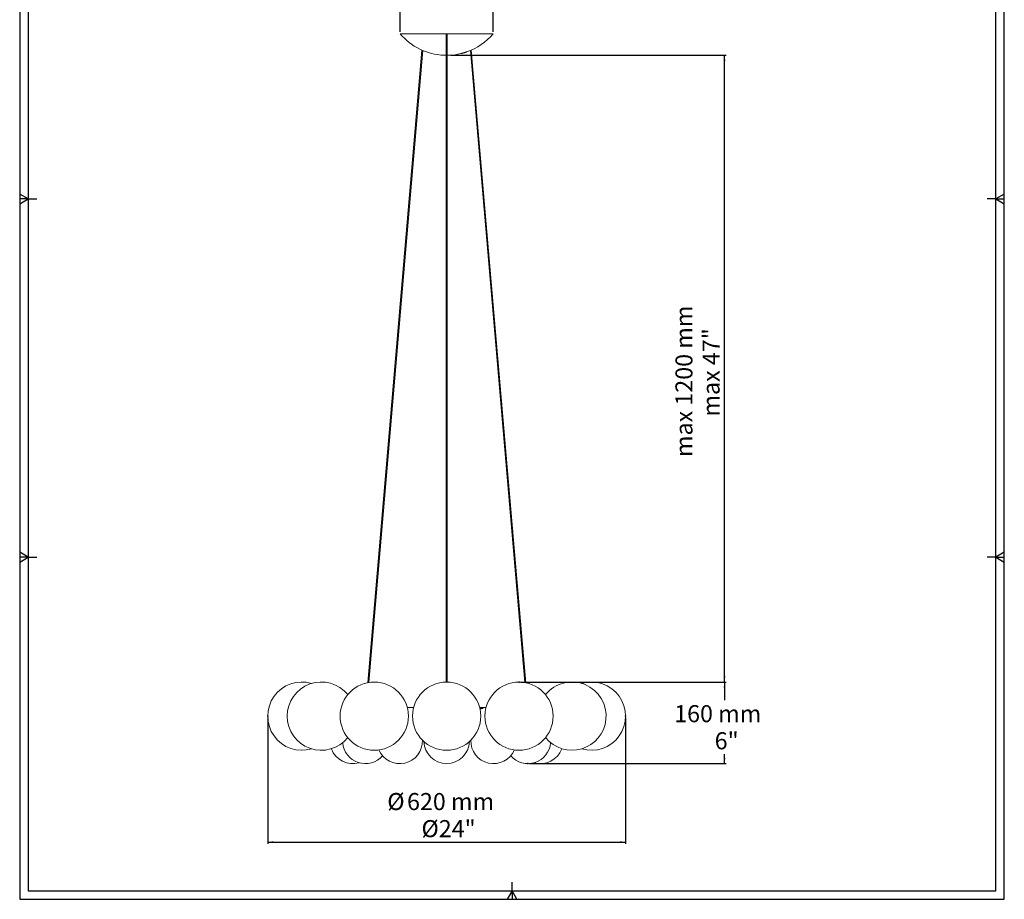
# Model space of a CAD drawing. Units: millimetres. Extents: x 10 to 587, y 10 to 831.
# Drawn here: x 10 to 587, y 10 to 526 of the extents above; entities that cross this region are included whole.
import ezdxf

# ---------------------------------------------------------------- set-up
doc = ezdxf.new("R2010")
doc.units = ezdxf.units.MM
doc.header["$PDSIZE"] = -1
doc.layers.add('FORMAT', color=7, linetype='Continuous')
doc.styles.add('SLDTEXTSTYLE0', font='TXT', dxfattribs={"width": 0.75})
doc.dimstyles.new('SLDDIMSTYLE0', dxfattribs={"dimtxt": 10, "dimasz": 3.302, "dimexe": 0, "dimexo": 0.0625, "dimgap": 2.5, "dimtad": 1, "dimlfac": 3, "dimrnd": 1e-09, "dimzin": 12, "dimdsep": 46, "dimtxsty": 'SLDTEXTSTYLE0', "dimsah": 1, "dimcen": 0.09, "dimadec": 0, "dimazin": 3, "dimtfac": 1, "dimtofl": 0, "dimtmove": 0, "dimatfit": 3, "dimfxl": 0, "dimfrac": 2, "dimtolj": 1, "dimtzin": 12, "dimarcsym": 0})
doc.dimstyles.new('SLDDIMSTYLE1', dxfattribs={"dimtxt": 10, "dimasz": 3.302, "dimexe": 0, "dimexo": 0.0625, "dimgap": 2.5, "dimtad": 0, "dimtih": 1, "dimtoh": 1, "dimdec": 0, "dimlfac": 3, "dimrnd": 1e-09, "dimzin": 12, "dimdsep": 46, "dimtxsty": 'SLDTEXTSTYLE0', "dimsah": 1, "dimcen": 0.09, "dimadec": 0, "dimazin": 3, "dimtfac": 1, "dimtdec": 0, "dimtofl": 0, "dimtmove": 0, "dimatfit": 3, "dimfxl": 0, "dimfrac": 2, "dimtolj": 1, "dimtzin": 12, "dimarcsym": 0})
doc.dimstyles.new('SLDDIMSTYLE2', dxfattribs={"dimtxt": 10, "dimasz": 3.302, "dimexe": 0, "dimexo": 0.0625, "dimgap": 2.5, "dimtad": 1, "dimdec": 0, "dimlfac": 3, "dimrnd": 1e-09, "dimzin": 12, "dimdsep": 46, "dimtxsty": 'SLDTEXTSTYLE0', "dimsah": 1, "dimcen": 0.09, "dimadec": 0, "dimazin": 3, "dimtfac": 1, "dimtdec": 0, "dimtofl": 0, "dimtmove": 0, "dimatfit": 3, "dimfxl": 0, "dimfrac": 2, "dimtolj": 1, "dimtzin": 12, "dimarcsym": 0})
doc.dimstyles.new('SLDDIMSTYLE3', dxfattribs={"dimtxt": 10, "dimasz": 3.302, "dimexe": 0, "dimexo": 0.0625, "dimgap": 2.5, "dimtad": 1, "dimlfac": 3, "dimrnd": 1e-09, "dimzin": 12, "dimdsep": 46, "dimtxsty": 'SLDTEXTSTYLE0', "dimsah": 1, "dimcen": 0.09, "dimadec": 0, "dimazin": 3, "dimtfac": 1, "dimtmove": 0, "dimatfit": 0, "dimfxl": 0, "dimfrac": 2, "dimtolj": 1, "dimtzin": 12, "dimarcsym": 0})

# ---------------------------------------------------------------- blocks, each defined once
blk = doc.blocks.new('_D')
at = {"layer": 'FORMAT'}
for p, q in [((262.75, 504.76), (424.05, 504.76)), ((423.05, 137.39), (423.05, 504.76)), ((303.64, 137.39), (424.05, 137.39))]:
    blk.add_line(p, q, dxfattribs=at)
for points in [[(423.05, 504.76), (422.54, 501.45), (423.56, 501.45)], [(423.05, 137.39), (423.56, 140.69), (422.54, 140.69)]]:
    blk.add_solid(points, dxfattribs=at)
at = {"layer": 'FORMAT', "char_height": 10, "attachment_point": 1, "rotation": 90, "style": 'SLDTEXTSTYLE0'}
for s, insert in [('max 1200 mm', (394.29, 269.24, 0.03)), ('max 47"', (410.16, 292.98, 0.03))]:
    blk.add_mtext(s, dxfattribs=dict(at, insert=insert))
blk = doc.blocks.new('_D_1')
at = {"layer": 'FORMAT'}
for p, q in [((303.64, 137.39), (424.05, 137.39)), ((423.05, 137.39), (423.05, 126.81)), ((423.05, 89.56), (423.05, 95.06)), ((308.85, 89.56), (424.05, 89.56))]:
    blk.add_line(p, q, dxfattribs=at)
for points in [[(423.05, 137.39), (422.54, 134.09), (423.56, 134.09)], [(423.05, 89.56), (423.56, 92.86), (422.54, 92.86)]]:
    blk.add_solid(points, dxfattribs=at)
at = {"layer": 'FORMAT', "char_height": 10, "attachment_point": 1, "style": 'SLDTEXTSTYLE0'}
for s, insert in [('160 mm', (393.56, 123.83, 0.03)), ('6"', (417.3, 107.95, 0.03))]:
    blk.add_mtext(s, dxfattribs=dict(at, insert=insert))
blk = doc.blocks.new('_D_2')
at = {"layer": 'FORMAT'}
for p, q in [((155.39, 116.39), (155.39, 42.56)), ((365.05, 116.39), (365.05, 42.56)), ((155.39, 43.56), (365.05, 43.56))]:
    blk.add_line(p, q, dxfattribs=at)
for points in [[(155.39, 43.56), (158.69, 43.05), (158.69, 44.06)], [(365.05, 43.56), (361.75, 44.06), (361.75, 43.05)]]:
    blk.add_solid(points, dxfattribs=at)
at = {"layer": 'FORMAT', "char_height": 10, "attachment_point": 1, "style": 'SLDTEXTSTYLE0'}
for s, insert in [('Ø', (225.43, 72.32, 0.03)), ('620 mm', (237, 72.32, 0.03)), ('Ø24"', (245.48, 56.45, 0.03))]:
    blk.add_mtext(s, dxfattribs=dict(at, insert=insert))
blk = doc.blocks.new('_D_3')
at = {"layer": 'FORMAT'}
for p, q in [((232.89, 539.39), (226.54, 539.39)), ((232.89, 518.39), (232.89, 540.39)), ((232.89, 539.39), (287.55, 539.39)), ((287.55, 518.39), (287.55, 540.39)), ((287.55, 539.39), (293.9, 539.39))]:
    blk.add_line(p, q, dxfattribs=at)
for points in [[(232.89, 539.39), (229.58, 539.9), (229.58, 538.88)], [(287.55, 539.39), (290.85, 538.88), (290.85, 539.9)]]:
    blk.add_solid(points, dxfattribs=at)
at = {"layer": 'FORMAT', "char_height": 10, "attachment_point": 1, "style": 'SLDTEXTSTYLE0'}
for s, insert in [('Ø', (224.44, 568.15, 0.03)), ('164 mm', (236.01, 568.15, 0.03)), ('Ø6,5"', (242.64, 552.28, 0.03))]:
    blk.add_mtext(s, dxfattribs=dict(at, insert=insert))

msp = doc.modelspace()

# ---------------------------------------------------------------- linework, layer by layer
at = {"color": 7, "linetype": 'Continuous', "lineweight": 15}
for p, q in [((232.8855, 517.3892), (259.8855, 517.3892)), ((259.8855, 517.3892), (259.8855, 507.2979)), ((259.8855, 517.3892), (260.5522, 517.3892)), ((260.5522, 514.3892), (259.8855, 514.3892)), ((260.5522, 507.2979), (260.5522, 517.3892)), ((260.5522, 517.3892), (287.5522, 517.3892)), ((245.7643, 507.768), (214.0546, 137.035)), ((260.5522, 513.3892), (259.8855, 513.3892)), ((259.9688, 513.3059), (259.8855, 513.3059)), ((259.9689, 513.3892), (259.9611, 137.3875)), ((260.4611, 137.3877), (260.4689, 513.3892)), ((260.5522, 513.3059), (260.4688, 513.3059)), ((306.5301, 137.0063), (274.6755, 507.769)), ((214.5642, 137.1253), (246.2483, 507.5589)), ((258.685, 504.7554), (259.9687, 504.7554)), ((259.8855, 507.6573), (259.9687, 507.6566)), ((259.8855, 507.2979), (259.9687, 507.2972)), ((260.4687, 504.7554), (261.7527, 504.7554)), ((274.1916, 507.5598), (306.0202, 137.1007)), ((240.8539, 122.3892), (237.1671, 122.3892)), ((281.5368, 122.3892), (279.5838, 122.3892)), ((279.6676, 122.0527), (280.0309, 122.0527)), ((279.7445, 121.7193), (280.0885, 121.7193)), ((280.0309, 122.0527), (281.5579, 122.0527)), ((283.2706, 122.3892), (281.5435, 122.3892)), ((279.5481, 112.4659), (279.7702, 112.4752))]:
    msp.add_line(p, q, dxfattribs=at)
at = {"color": 8, "linetype": 'Continuous', "lineweight": 15}
for p, q in [((260.5522, 516.0559), (259.8855, 516.0559)), ((260.5522, 514.7225), (259.8855, 514.7225)), ((280.0309, 122.0527), (280.0309, 121.7193))]:
    msp.add_line(p, q, dxfattribs=at)
at = {"color": 7, "linetype": 'Continuous', "lineweight": 15, "flags": 128}
for points in [[(260.4687, 507.6566), (260.4689, 507.6566), (260.5522, 507.6573)], [(260.4687, 507.2972), (260.4689, 507.2972), (260.5522, 507.2979)]]:
    msp.add_lwpolyline(points, dxfattribs=at)
at = {"color": 7, "linetype": 'Continuous', "lineweight": 15}
for centre in [(217.8022, 117.3892), (260.2189, 117.3892), (302.6355, 117.3892)]:
    msp.add_circle(centre, 20, dxfattribs=at)
for centre, radius, start, end in [((260.2189, 540.5471), 35.8246, 220.2726069, 267.5461502), ((260.2189, 540.5471), 35.8246, 288.9832816, 319.7273931), ((260.2189, 540.5471), 35.8246, 272.4538498, 283.4455551), ((175.3855, 117.3892), 20, 73.492683, 286.507317), ((186.751, 117.3892), 20, 39.0788757, 320.9211243), ((333.6867, 117.3892), 20, 354.2518608, 140.9211243), ((345.0522, 117.3892), 20, 253.492683, 106.507317), ((333.6867, 117.3892), 20, 219.0788757, 354.2518608), ((205.2189, 102.8892), 13.3333, 200.154949, 286.0408483), ((212.5875, 102.8892), 13.3333, 184.6251112, 319.0190261), ((232.7189, 102.8892), 13.3333, 203.5076387, 1.6680144), ((260.2189, 102.8892), 13.3333, 181.7743124, 358.2256876), ((287.7189, 102.8892), 13.3333, 178.3319856, 336.4923613), ((307.8503, 102.8892), 13.3333, 220.9809739, 355.3748888), ((315.2189, 102.8892), 13.3333, 253.9591517, 339.845051)]:
    msp.add_arc(centre, radius, start, end, dxfattribs=at)
for points, knots in [([(269.084, 505.8612), (268.9575, 505.8245), (268.7045, 505.751), (268.5298, 505.7002), (268.5436, 505.7042), (268.5482, 505.7055)], [0, 0, 0, 0, 0.40134397, 0.80269551, 1, 1, 1, 1]), ([(271.8718, 506.6715), (271.8765, 506.6729), (271.9052, 506.6812), (271.7711, 506.6423), (271.473, 506.5556), (271.0157, 506.4227), (270.4709, 506.2643), (269.8969, 506.0975), (269.4183, 505.9584), (269.177, 505.8883), (269.084, 505.8612)], [0, 0, 0, 0, 0.02905836, 0.17547246, 0.321894166, 0.468367698, 0.614908916, 0.761509184, 0.90813351, 1, 1, 1, 1]), ([(280.0885, 121.7193), (280.3258, 121.7331), (280.7997, 121.7606), (281.3343, 121.9485), (281.6828, 122.1706), (281.7682, 122.3549), (281.5621, 122.411), (281.1252, 122.3319), (280.6505, 122.189), (280.2978, 122.0871), (280.1787, 122.0527)], [0, 0, 0, 0, 0.12914139, 0.25792226, 0.39649982, 0.54428837, 0.68272518, 0.80879536, 0.93542745, 1, 1, 1, 1])]:
    msp.add_open_spline(points, degree=3, knots=knots, dxfattribs=at)
at = {"layer": 'FORMAT'}
for p, q in [((10.0185, 831.0259), (10.0185, 10.0259)), ((587.0185, 10.0259), (587.0185, 831.0259)), ((15.0185, 826.0259), (15.0185, 15.0259)), ((582.0185, 15.0259), (582.0185, 826.0259)), ((15.0185, 420.5259), (10.0185, 423.4127)), ((587.0185, 423.4127), (582.0185, 420.5259)), ((10.0185, 417.6392), (15.0185, 420.5259)), ((15.0185, 420.5259), (10.0185, 420.5259)), ((15.0185, 420.5259), (20.0185, 420.5259)), ((582.0185, 420.5259), (577.0185, 420.5259)), ((582.0185, 420.5259), (587.0185, 417.6392)), ((582.0185, 420.5259), (587.0185, 420.5259)), ((15.0185, 210.5259), (10.0185, 213.4127)), ((10.0185, 207.6392), (15.0185, 210.5259)), ((15.0185, 210.5259), (10.0185, 210.5259)), ((15.0185, 210.5259), (20.0185, 210.5259)), ((582.0185, 210.5259), (577.0185, 210.5259)), ((587.0185, 213.4127), (582.0185, 210.5259)), ((582.0185, 210.5259), (587.0185, 207.6392)), ((582.0185, 210.5259), (587.0185, 210.5259)), ((298.5185, 15.0259), (298.5185, 20.0259)), ((15.0185, 15.0259), (582.0185, 15.0259)), ((298.5185, 15.0259), (295.6317, 10.0259)), ((301.4052, 10.0259), (298.5185, 15.0259)), ((298.5185, 15.0259), (298.5185, 10.0259)), ((10.0185, 10.0259), (587.0185, 10.0259))]:
    msp.add_line(p, q, dxfattribs=at)
for p in [(302.6355, 137.3892), (155.3855, 117.3892), (365.0522, 117.3892), (307.8503, 89.5559)]:
    msp.add_point(p, dxfattribs=at)

# ---------------------------------------------------------------- dimensions: what is measured, and where the dimension line sits
for base, p1, p2, text, dimstyle, picture, middle in [((287.5522, 539.3892), (232.8855, 517.3892), (287.5522, 517.3892), 'Ø<>\\PØ6,5"', 'SLDDIMSTYLE3', '_D_3', (259.7183, 539.3892)), ((365.0522, 43.5559), (155.3855, 117.3892), (365.0522, 117.3892), 'Ø<>\\PØ24"', 'SLDDIMSTYLE2', '_D_2', (260.7117, 43.5559))]:
    dim = msp.add_linear_dim(base=base, p1=p1, p2=p2, text=text, dimstyle=dimstyle, dxfattribs=at)
    dim.commit()
    dim.dimension.update_dxf_attribs({"geometry": picture, "text_midpoint": middle, "dimtype": 160})
for base, p2, text, dimstyle, picture, middle in [((423.0522, 504.7554), (261.7527, 504.7554), '<>\\Pmax 47"', 'SLDDIMSTYLE0', '_D', (423.0522, 318.2809)), ((423.0522, 89.5559), (307.8503, 89.5559), '<>\\P6"', 'SLDDIMSTYLE1', '_D_1', (423.0522, 110.9368))]:
    dim = msp.add_linear_dim(base=base, p1=(302.6355, 137.3892), p2=p2, angle=90, text=text, dimstyle=dimstyle, dxfattribs=at)
    dim.commit()
    dim.dimension.update_dxf_attribs({"geometry": picture, "text_midpoint": middle, "dimtype": 160})

doc.saveas('drawing.dxf')
